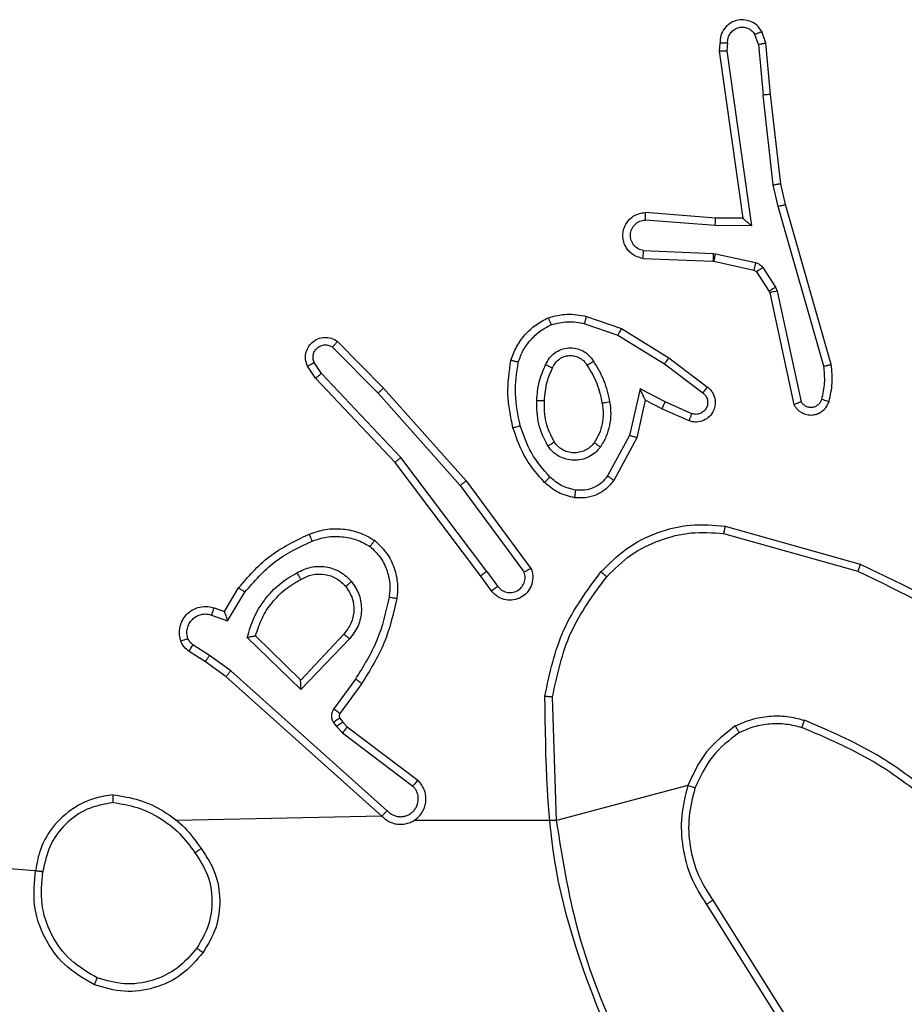
# Model space of a CAD drawing. Units: millimetres. Extents: x 65 to 578, y 210 to 672.
# Drawn here: x 221 to 223, y 506 to 508 of the extents above; entities that cross this region are included whole.
import ezdxf

# ---------------------------------------------------------------- set-up
doc = ezdxf.new("R2010")
doc.units = ezdxf.units.MM
doc.header["$LTSCALE"] = 30

msp = doc.modelspace()

# ---------------------------------------------------------------- linework, layer by layer
at = {"color": 7, "linetype": 'Continuous', "lineweight": 25}
for p, q in [((222.4583, 508.0501), (222.4492, 508.0762)), ((222.4779, 508.0539), (222.4675, 508.0839)), ((222.3573, 508.0539), (222.3553, 508.0328)), ((222.3774, 508.0541), (222.3755, 508.0337)), ((222.4583, 508.0501), (222.4706, 507.9171)), ((222.4904, 507.9186), (222.4779, 508.0539)), ((222.3553, 508.0328), (222.417, 507.5932)), ((222.3755, 508.0337), (222.4401, 507.5733)), ((222.4973, 507.6812), (222.4706, 507.9171)), ((222.517, 507.6841), (222.4904, 507.9186)), ((222.51, 507.6246), (222.4973, 507.6812)), ((222.5293, 507.6292), (222.517, 507.6841)), ((222.6305, 507.2046), (222.51, 507.6246)), ((222.65, 507.2087), (222.5293, 507.6292)), ((222.3456, 507.5939), (222.1616, 507.6083)), ((222.3448, 507.5743), (222.161, 507.5886)), ((222.4401, 507.5733), (222.3448, 507.5743)), ((222.417, 507.5932), (222.3456, 507.5939)), ((222.1565, 507.5082), (222.3397, 507.5009)), ((222.3397, 507.5009), (222.3452, 507.5002)), ((222.3452, 507.5002), (222.4509, 507.4766)), ((222.1547, 507.4879), (222.3389, 507.4805)), ((222.3389, 507.4805), (222.3408, 507.4803)), ((222.3408, 507.4803), (222.4465, 507.4567)), ((222.453, 507.4522), (222.4866, 507.401)), ((222.4698, 507.4635), (222.5034, 507.4123)), ((222.4866, 507.401), (222.4881, 507.3974)), ((222.4881, 507.3974), (222.5514, 507.1039)), ((222.5034, 507.4123), (222.5077, 507.402)), ((222.5077, 507.402), (222.5704, 507.1111)), ((222.0064, 507.3354), (222.0982, 507.3035)), ((222.0018, 507.3162), (222.0891, 507.286)), ((222.0891, 507.286), (222.2112, 507.2107)), ((222.0982, 507.3035), (222.2228, 507.2267)), ((221.352, 507.2696), (221.4729, 507.1468)), ((221.3387, 507.2547), (221.4582, 507.1333)), ((221.3095, 507.1854), (221.2902, 507.2143)), ((222.2112, 507.2107), (222.3122, 507.1342)), ((222.2228, 507.2267), (222.3245, 507.1497)), ((221.294, 507.1727), (221.273, 507.2041)), ((221.518, 506.9646), (221.3095, 507.1854)), ((221.5029, 506.9514), (221.294, 507.1727)), ((221.4582, 507.1333), (221.6744, 506.8904)), ((221.4729, 507.1468), (221.69, 506.9028)), ((222.1471, 507.1449), (222.1198, 507.0221)), ((222.2134, 507.1103), (222.1471, 507.1449)), ((222.161, 507.1148), (222.1391, 507.0164)), ((222.2048, 507.092), (222.161, 507.1148)), ((222.2834, 507.0794), (222.2134, 507.1103)), ((222.2761, 507.0605), (222.2048, 507.092)), ((222.1198, 507.0221), (222.0617, 506.916)), ((222.1391, 507.0164), (222.078, 506.9041)), ((221.7281, 506.6528), (221.5029, 506.9514)), ((221.7441, 506.6648), (221.518, 506.9646)), ((221.69, 506.9028), (221.8603, 506.6727)), ((221.6744, 506.8904), (221.8426, 506.663)), ((222.3708, 506.784), (222.726, 506.6842)), ((222.3666, 506.7646), (222.7197, 506.6653)), ((221.7441, 506.6648), (221.7726, 506.6259)), ((221.7566, 506.614), (221.7281, 506.6528)), ((221.0542, 506.5594), (221.0917, 506.6216)), ((221.0626, 506.5351), (221.108, 506.6106)), ((221.0272, 506.5691), (221.0542, 506.5594)), ((221.0202, 506.5503), (221.0626, 506.5351)), ((221.2552, 506.3541), (221.1144, 506.4914)), ((221.2548, 506.3791), (221.1363, 506.4958)), ((221.3683, 506.5001), (221.2548, 506.3791)), ((221.3836, 506.4875), (221.2552, 506.3541)), ((221.0152, 506.4437), (220.9717, 506.4716)), ((221.0042, 506.427), (220.9612, 506.4547)), ((221.0711, 506.4038), (221.0152, 506.4437)), ((221.0588, 506.3881), (221.0042, 506.427)), ((221.4824, 506.0359), (221.0711, 506.4038)), ((221.4684, 506.0217), (221.0588, 506.3881)), ((221.3989, 506.382), (221.3415, 506.3032)), ((221.4153, 506.3703), (221.3579, 506.2914)), ((221.9277, 506.0098), (221.9169, 506.3353)), ((221.3577, 506.2792), (221.3653, 506.2682)), ((221.3411, 506.2679), (221.3487, 506.2569)), ((221.3487, 506.2569), (221.3647, 506.2403)), ((221.3653, 506.2682), (221.3769, 506.2562)), ((221.3769, 506.2562), (221.5627, 506.1159)), ((221.3647, 506.2403), (221.5497, 506.1006)), ((222.2725, 506.1018), (221.9277, 506.0098)), ((221.4684, 506.0217), (220.9288, 506.0098)), ((220.5771, 505.8756), (219.0213, 506.0098)), ((221.9277, 506.0098), (221.5521, 506.0098)), ((222.3216, 505.7892), (222.5137, 505.4838)), ((222.3382, 505.8004), (222.5305, 505.4946))]:
    msp.add_line(p, q, dxfattribs=at)
for points, knots in [([(222.4675, 508.0839), (222.4636, 508.0897), (222.456, 508.1011), (222.4383, 508.1117), (222.4192, 508.116), (222.4017, 508.1142), (222.3861, 508.1078), (222.3718, 508.0969), (222.3622, 508.0821), (222.3576, 508.0669), (222.3574, 508.0584), (222.3573, 508.0539)], [0, 0, 0, 0, 0.131629, 0.258823, 0.381561, 0.499844, 0.587764, 0.700351, 0.837498, 0.915648, 1, 1, 1, 1]), ([(222.3774, 508.0541), (222.3775, 508.0584), (222.3777, 508.0671), (222.3834, 508.0791), (222.3924, 508.0887), (222.4042, 508.0946), (222.4173, 508.0963), (222.4301, 508.0936), (222.4416, 508.0868), (222.4466, 508.0797), (222.4492, 508.0762)], [0, 0, 0, 0, 0.12499, 0.249993, 0.375099, 0.499945, 0.625014, 0.749793, 0.874848, 1, 1, 1, 1]), ([(222.4675, 508.0839), (222.4672, 508.0838), (222.4667, 508.0837), (222.4636, 508.0824), (222.4601, 508.081), (222.4568, 508.0796), (222.4531, 508.078), (222.4505, 508.0768), (222.4492, 508.0762)], [0, 0, 0, 0, 0.222854, 0.46353, 0.590472, 0.722445, 0.858997, 1, 1, 1, 1]), ([(222.3573, 508.0539), (222.3574, 508.054), (222.3576, 508.054), (222.3589, 508.0541), (222.3609, 508.0541), (222.3644, 508.0542), (222.3699, 508.0541), (222.3749, 508.0541), (222.3774, 508.0541)], [0, 0, 0, 0, 0.1333369, 0.2647981, 0.3935891, 0.5198653, 0.7643365, 1, 1, 1, 1]), ([(222.4583, 508.0501), (222.4599, 508.0505), (222.463, 508.0512), (222.4672, 508.0521), (222.4708, 508.0528), (222.4743, 508.0535), (222.4773, 508.054), (222.4777, 508.0539), (222.4779, 508.0539)], [0, 0, 0, 0, 0.155867, 0.302999, 0.441132, 0.570169, 0.802353, 1, 1, 1, 1]), ([(222.3553, 508.0328), (222.3555, 508.0329), (222.3559, 508.033), (222.3589, 508.0332), (222.3626, 508.0334), (222.3663, 508.0335), (222.3707, 508.0336), (222.3738, 508.0337), (222.3755, 508.0337)], [0, 0, 0, 0, 0.19834, 0.430414, 0.55948, 0.69752, 0.84453, 1, 1, 1, 1]), ([(222.4904, 507.9186), (222.4901, 507.9187), (222.4895, 507.9188), (222.4849, 507.9184), (222.4784, 507.9179), (222.4732, 507.9173), (222.4706, 507.9171)], [0, 0, 0, 0, 0.25013, 0.500001, 0.749805, 1, 1, 1, 1]), ([(222.4973, 507.6812), (222.4989, 507.6815), (222.502, 507.682), (222.5062, 507.6827), (222.5098, 507.6832), (222.5134, 507.6837), (222.5163, 507.6841), (222.5168, 507.6841), (222.517, 507.6841)], [0, 0, 0, 0, 0.155255, 0.302085, 0.440029, 0.569285, 0.801594, 1, 1, 1, 1]), ([(222.51, 507.6246), (222.5118, 507.6251), (222.5151, 507.6259), (222.5196, 507.627), (222.5232, 507.6279), (222.5265, 507.6286), (222.5288, 507.6292), (222.5292, 507.6292), (222.5293, 507.6292)], [0, 0, 0, 0, 0.174067, 0.334285, 0.480282, 0.611986, 0.833869, 1, 1, 1, 1]), ([(222.1547, 507.4879), (222.149, 507.4891), (222.1363, 507.4919), (222.1221, 507.5018), (222.1122, 507.5134), (222.106, 507.5247), (222.1022, 507.5379), (222.1016, 507.5519), (222.1041, 507.5654), (222.1107, 507.581), (222.1236, 507.5959), (222.1424, 507.6063), (222.1555, 507.6076), (222.1616, 507.6083)], [0, 0, 0, 0, 0.0969892, 0.2134507, 0.27927, 0.3499832, 0.4255993, 0.5048867, 0.5804821, 0.6522041, 0.7834337, 0.8993792, 1, 1, 1, 1]), ([(222.161, 507.5886), (222.1611, 507.5911), (222.1612, 507.5961), (222.1614, 507.6026), (222.1615, 507.6063), (222.1615, 507.608), (222.1615, 507.6082), (222.1616, 507.6083)], [0, 0, 0, 0, 0.23831, 0.484024, 0.737289, 0.867683, 1, 1, 1, 1]), ([(222.1565, 507.5082), (222.1516, 507.5094), (222.1419, 507.512), (222.1303, 507.5221), (222.1231, 507.5354), (222.1211, 507.5505), (222.1247, 507.5653), (222.1334, 507.5777), (222.1461, 507.5865), (222.156, 507.5879), (222.161, 507.5886)], [0, 0, 0, 0, 0.124993, 0.250014, 0.374964, 0.499984, 0.624948, 0.749972, 0.874907, 1, 1, 1, 1]), ([(222.3448, 507.5743), (222.3449, 507.5769), (222.3452, 507.582), (222.3455, 507.5885), (222.3457, 507.593), (222.3456, 507.5936), (222.3456, 507.5939)], [0, 0, 0, 0, 0.25044, 0.500139, 0.750331, 1, 1, 1, 1]), ([(222.4401, 507.5733), (222.4371, 507.576), (222.4321, 507.5804), (222.426, 507.5857), (222.4219, 507.5892), (222.4192, 507.5915), (222.4175, 507.5929), (222.4172, 507.5931), (222.417, 507.5932)], [0, 0, 0, 0, 0.300615, 0.503194, 0.651045, 0.780911, 0.895643, 1, 1, 1, 1]), ([(222.1547, 507.4879), (222.1547, 507.488), (222.1547, 507.4882), (222.1549, 507.4895), (222.155, 507.4915), (222.1553, 507.495), (222.1558, 507.5006), (222.1562, 507.5057), (222.1565, 507.5082)], [0, 0, 0, 0, 0.132256, 0.262635, 0.390825, 0.516793, 0.762096, 1, 1, 1, 1]), ([(222.3397, 507.5009), (222.3396, 507.4979), (222.3394, 507.492), (222.3391, 507.4852), (222.339, 507.4813), (222.3389, 507.4808), (222.3389, 507.4805)], [0, 0, 0, 0, 0.279865, 0.559157, 0.779458, 1, 1, 1, 1]), ([(222.3452, 507.5002), (222.3445, 507.4973), (222.3432, 507.4915), (222.3418, 507.4849), (222.3409, 507.481), (222.3408, 507.4805), (222.3408, 507.4803)], [0, 0, 0, 0, 0.2797953, 0.5588728, 0.7794725, 1, 1, 1, 1]), ([(222.4509, 507.4766), (222.4502, 507.4737), (222.4489, 507.4679), (222.4475, 507.4613), (222.4466, 507.4575), (222.4465, 507.457), (222.4465, 507.4567)], [0, 0, 0, 0, 0.27984, 0.559136, 0.779456, 1, 1, 1, 1]), ([(222.4509, 507.4766), (222.4528, 507.4761), (222.4565, 507.475), (222.4617, 507.472), (222.4662, 507.4683), (222.4686, 507.4651), (222.4698, 507.4635)], [0, 0, 0, 0, 0.249933, 0.49999, 0.750042, 1, 1, 1, 1]), ([(222.4465, 507.4567), (222.4477, 507.4563), (222.4503, 507.4555), (222.4521, 507.4533), (222.453, 507.4522)], [0, 0, 0, 0, 0.484271, 1, 1, 1, 1]), ([(222.4698, 507.4635), (222.4673, 507.4619), (222.4623, 507.4587), (222.4568, 507.455), (222.4535, 507.4527), (222.4532, 507.4524), (222.453, 507.4522)], [0, 0, 0, 0, 0.279828, 0.559035, 0.77947, 1, 1, 1, 1]), ([(222.5034, 507.4123), (222.5009, 507.4106), (222.496, 507.4074), (222.4904, 507.4037), (222.4872, 507.4015), (222.4868, 507.4011), (222.4866, 507.401)], [0, 0, 0, 0, 0.279839, 0.559054, 0.779467, 1, 1, 1, 1]), ([(222.5077, 507.402), (222.5051, 507.4014), (222.5, 507.4003), (222.4935, 507.3988), (222.489, 507.3978), (222.4884, 507.3975), (222.4881, 507.3974)], [0, 0, 0, 0, 0.250185, 0.499999, 0.749892, 1, 1, 1, 1]), ([(221.9058, 507.3318), (221.9222, 507.3361), (221.9555, 507.3449), (221.9893, 507.3386), (222.0064, 507.3354)], [0, 0, 0, 0, 0.495069, 1, 1, 1, 1]), ([(222.0018, 507.3162), (222.0021, 507.3177), (222.0028, 507.3205), (222.0037, 507.3244), (222.0045, 507.3278), (222.0054, 507.3315), (222.0062, 507.3347), (222.0063, 507.3352), (222.0064, 507.3354)], [0, 0, 0, 0, 0.140997, 0.277626, 0.40948, 0.536511, 0.77704, 1, 1, 1, 1]), ([(221.8077, 507.2201), (221.8121, 507.2321), (221.8209, 507.2561), (221.8436, 507.2874), (221.8717, 507.314), (221.8944, 507.3258), (221.9058, 507.3318)], [0, 0, 0, 0, 0.250008, 0.499994, 0.749995, 1, 1, 1, 1]), ([(221.827, 507.2154), (221.8309, 507.2259), (221.8389, 507.2469), (221.8589, 507.2742), (221.8834, 507.2976), (221.9032, 507.3082), (221.9131, 507.3134)], [0, 0, 0, 0, 0.249945, 0.500007, 0.750074, 1, 1, 1, 1]), ([(221.9058, 507.3318), (221.9059, 507.3316), (221.906, 507.3312), (221.9071, 507.3286), (221.9084, 507.3253), (221.9098, 507.322), (221.9113, 507.3179), (221.9125, 507.315), (221.9131, 507.3134)], [0, 0, 0, 0, 0.1929418, 0.4234296, 0.5529362, 0.6922371, 0.8413371, 1, 1, 1, 1]), ([(221.9131, 507.3134), (221.9278, 507.3172), (221.9571, 507.3247), (221.9869, 507.3191), (222.0018, 507.3162)], [0, 0, 0, 0, 0.500002, 1, 1, 1, 1]), ([(222.0982, 507.3035), (222.098, 507.3033), (222.0977, 507.3027), (222.0956, 507.2987), (222.0926, 507.2929), (222.0902, 507.2883), (222.0891, 507.286)], [0, 0, 0, 0, 0.249906, 0.499721, 0.749541, 1, 1, 1, 1]), ([(221.273, 507.2041), (221.2708, 507.2099), (221.2667, 507.2208), (221.2678, 507.2382), (221.2736, 507.2541), (221.2845, 507.2676), (221.2996, 507.2772), (221.3173, 507.2812), (221.336, 507.2793), (221.3466, 507.2728), (221.352, 507.2696)], [0, 0, 0, 0, 0.130741, 0.245053, 0.364104, 0.485856, 0.610328, 0.737505, 0.867395, 1, 1, 1, 1]), ([(221.2902, 507.2143), (221.2891, 507.2177), (221.2868, 507.2245), (221.2876, 507.2353), (221.2917, 507.2453), (221.2987, 507.2534), (221.308, 507.2589), (221.3185, 507.261), (221.3294, 507.2599), (221.3356, 507.2564), (221.3387, 507.2547)], [0, 0, 0, 0, 0.1251145, 0.2501674, 0.3749588, 0.500055, 0.6249261, 0.7500082, 0.875001, 1, 1, 1, 1]), ([(221.352, 507.2696), (221.3518, 507.2694), (221.3514, 507.269), (221.3491, 507.2665), (221.3465, 507.2636), (221.3441, 507.261), (221.3415, 507.2579), (221.3396, 507.2558), (221.3387, 507.2547)], [0, 0, 0, 0, 0.226751, 0.468438, 0.595284, 0.726258, 0.86127, 1, 1, 1, 1]), ([(221.8988, 507.2084), (221.9018, 507.2143), (221.9076, 507.226), (221.9221, 507.2398), (221.9395, 507.2493), (221.959, 507.2534), (221.9788, 507.252), (221.9974, 507.2452), (222.0137, 507.2336), (222.0212, 507.2227), (222.0249, 507.2173)], [0, 0, 0, 0, 0.124943, 0.249933, 0.374948, 0.499957, 0.624994, 0.749856, 0.87491, 1, 1, 1, 1]), ([(221.9172, 507.2), (221.9194, 507.2046), (221.9238, 507.2136), (221.9347, 507.2237), (221.9472, 507.2302), (221.9604, 507.2328), (221.9736, 507.232), (221.9866, 507.2277), (221.9991, 507.2195), (222.0049, 507.2109), (222.0079, 507.2065)], [0, 0, 0, 0, 0.133337, 0.261559, 0.384647, 0.502595, 0.612243, 0.730148, 0.859403, 1, 1, 1, 1]), ([(221.273, 507.2041), (221.2731, 507.2042), (221.2732, 507.2044), (221.2744, 507.2051), (221.2761, 507.2062), (221.2791, 507.208), (221.2839, 507.2108), (221.2881, 507.2132), (221.2902, 507.2143)], [0, 0, 0, 0, 0.138181, 0.272253, 0.402924, 0.529828, 0.771945, 1, 1, 1, 1]), ([(221.8129, 507.0427), (221.8068, 507.0721), (221.7945, 507.1309), (221.8033, 507.1904), (221.8077, 507.2201)], [0, 0, 0, 0, 0.5, 1, 1, 1, 1]), ([(221.8077, 507.2201), (221.8079, 507.22), (221.8084, 507.22), (221.8117, 507.2192), (221.8154, 507.2183), (221.8188, 507.2175), (221.8228, 507.2165), (221.8256, 507.2158), (221.827, 507.2154)], [0, 0, 0, 0, 0.2217021, 0.4618234, 0.5889393, 0.7213394, 0.8583565, 1, 1, 1, 1]), ([(221.8321, 507.0482), (221.8263, 507.0759), (221.8148, 507.1313), (221.8229, 507.1874), (221.827, 507.2154)], [0, 0, 0, 0, 0.499993, 1, 1, 1, 1]), ([(221.8756, 507.1148), (221.8769, 507.1311), (221.8795, 507.1635), (221.8924, 507.1934), (221.8988, 507.2084)], [0, 0, 0, 0, 0.499993, 1, 1, 1, 1]), ([(221.8988, 507.2084), (221.9007, 507.2075), (221.9044, 507.2059), (221.909, 507.2039), (221.9125, 507.2023), (221.9153, 507.201), (221.917, 507.2002), (221.9171, 507.2001), (221.9172, 507.2)], [0, 0, 0, 0, 0.198314, 0.375834, 0.532155, 0.667601, 0.875475, 1, 1, 1, 1]), ([(222.0079, 507.2065), (222.008, 507.2065), (222.0081, 507.2067), (222.0097, 507.2078), (222.0122, 507.2094), (222.0155, 507.2114), (222.0198, 507.2141), (222.0231, 507.2162), (222.0249, 507.2173)], [0, 0, 0, 0, 0.1248329, 0.3328529, 0.4684693, 0.6245665, 0.8019271, 1, 1, 1, 1]), ([(222.0079, 507.2065), (222.0173, 507.191), (222.0362, 507.1599), (222.0437, 507.1244), (222.0475, 507.1066)], [0, 0, 0, 0, 0.500003, 1, 1, 1, 1]), ([(222.0249, 507.2173), (222.0349, 507.2007), (222.0549, 507.1673), (222.0631, 507.1293), (222.0672, 507.1103)], [0, 0, 0, 0, 0.500008, 1, 1, 1, 1]), ([(222.2228, 507.2267), (222.2226, 507.2265), (222.2222, 507.226), (222.2195, 507.2224), (222.2157, 507.2171), (222.2127, 507.2128), (222.2112, 507.2107)], [0, 0, 0, 0, 0.250335, 0.500088, 0.749861, 1, 1, 1, 1]), ([(222.6305, 507.2046), (222.632, 507.205), (222.635, 507.2056), (222.6392, 507.2065), (222.6427, 507.2073), (222.6463, 507.208), (222.6493, 507.2086), (222.6497, 507.2086), (222.65, 507.2087)], [0, 0, 0, 0, 0.152118, 0.296594, 0.433344, 0.562013, 0.796028, 1, 1, 1, 1]), ([(222.6441, 507.1118), (222.6477, 507.1278), (222.6549, 507.1598), (222.6516, 507.1924), (222.65, 507.2087)], [0, 0, 0, 0, 0.4999773, 1, 1, 1, 1]), ([(221.294, 507.1727), (221.2941, 507.1728), (221.2944, 507.1732), (221.2967, 507.1751), (221.2995, 507.1775), (221.3023, 507.1798), (221.3057, 507.1825), (221.3082, 507.1844), (221.3095, 507.1854)], [0, 0, 0, 0, 0.198277, 0.430742, 0.559976, 0.697858, 0.844643, 1, 1, 1, 1]), ([(221.8956, 507.1136), (221.8971, 507.1304), (221.8996, 507.1604), (221.9118, 507.1879), (221.9172, 507.2)], [0, 0, 0, 0, 0.5587754, 1, 1, 1, 1]), ([(222.625, 507.1176), (222.6282, 507.132), (222.6346, 507.1607), (222.6319, 507.19), (222.6305, 507.2046)], [0, 0, 0, 0, 0.500007, 1, 1, 1, 1]), ([(221.4729, 507.1468), (221.4727, 507.1466), (221.4723, 507.1463), (221.4699, 507.1442), (221.4671, 507.1416), (221.4644, 507.1392), (221.4614, 507.1364), (221.4593, 507.1344), (221.4582, 507.1333)], [0, 0, 0, 0, 0.217437, 0.456335, 0.58385, 0.717244, 0.855935, 1, 1, 1, 1]), ([(222.161, 507.1148), (222.1609, 507.115), (222.1608, 507.1153), (222.1597, 507.1177), (222.158, 507.1213), (222.1555, 507.1266), (222.1519, 507.1346), (222.1489, 507.141), (222.1471, 507.1449)], [0, 0, 0, 0, 0.101563, 0.214506, 0.34497, 0.496091, 0.69839, 1, 1, 1, 1]), ([(222.3245, 507.1497), (222.3251, 507.1493), (222.3304, 507.1451), (222.3372, 507.137), (222.3427, 507.1247), (222.3452, 507.1128), (222.3446, 507.0986), (222.3389, 507.0827), (222.3271, 507.0684), (222.3105, 507.0593), (222.2927, 507.0563), (222.2815, 507.0591), (222.2761, 507.0605)], [0, 0, 0, 0, 0.0149727, 0.1411708, 0.2106861, 0.2937916, 0.3904351, 0.500624, 0.6354748, 0.7636678, 0.8851751, 1, 1, 1, 1]), ([(222.3122, 507.1342), (222.3149, 507.1317), (222.3204, 507.1267), (222.3247, 507.1161), (222.3252, 507.1049), (222.3218, 507.0942), (222.315, 507.0853), (222.3054, 507.0794), (222.2943, 507.0769), (222.2871, 507.0786), (222.2834, 507.0794)], [0, 0, 0, 0, 0.125147, 0.250277, 0.374968, 0.500067, 0.624877, 0.749996, 0.874994, 1, 1, 1, 1]), ([(222.3245, 507.1497), (222.3244, 507.1496), (222.3243, 507.1495), (222.3234, 507.1484), (222.3221, 507.1468), (222.3199, 507.1441), (222.3166, 507.1399), (222.3136, 507.1361), (222.3122, 507.1342)], [0, 0, 0, 0, 0.139709, 0.275645, 0.406752, 0.533903, 0.774928, 1, 1, 1, 1]), ([(221.9047, 506.9946), (221.8952, 507.0135), (221.8762, 507.0513), (221.8758, 507.0937), (221.8756, 507.1148)], [0, 0, 0, 0, 0.499998, 1, 1, 1, 1]), ([(221.8756, 507.1148), (221.8773, 507.1147), (221.8807, 507.1146), (221.8853, 507.1143), (221.889, 507.1141), (221.8925, 507.1139), (221.8951, 507.1137), (221.8955, 507.1136), (221.8956, 507.1136)], [0, 0, 0, 0, 0.169161, 0.32584, 0.469796, 0.600918, 0.825451, 1, 1, 1, 1]), ([(221.9217, 507.0052), (221.9131, 507.0222), (221.8959, 507.0563), (221.8957, 507.0945), (221.8956, 507.1136)], [0, 0, 0, 0, 0.499987, 1, 1, 1, 1]), ([(222.0475, 507.1066), (222.0488, 507.0977), (222.0513, 507.0797), (222.0481, 507.0526), (222.0404, 507.0264), (222.0311, 507.0109), (222.0264, 507.0031)], [0, 0, 0, 0, 0.250021, 0.500011, 0.750008, 1, 1, 1, 1]), ([(222.0672, 507.1103), (222.0686, 507.1001), (222.0713, 507.0795), (222.0675, 507.0485), (222.0587, 507.0185), (222.0481, 507.0008), (222.0428, 506.9919)], [0, 0, 0, 0, 0.249945, 0.500005, 0.750037, 1, 1, 1, 1]), ([(222.0672, 507.1103), (222.0646, 507.1099), (222.0595, 507.1089), (222.053, 507.1077), (222.0485, 507.1068), (222.0478, 507.1067), (222.0475, 507.1066)], [0, 0, 0, 0, 0.2501458, 0.5000427, 0.7497411, 1, 1, 1, 1]), ([(222.2048, 507.092), (222.2049, 507.0923), (222.205, 507.0929), (222.207, 507.0971), (222.2099, 507.1032), (222.2123, 507.1079), (222.2134, 507.1103)], [0, 0, 0, 0, 0.250258, 0.500163, 0.749811, 1, 1, 1, 1]), ([(222.5514, 507.1039), (222.5541, 507.0995), (222.5594, 507.0908), (222.5717, 507.0817), (222.5857, 507.0764), (222.5994, 507.0756), (222.6125, 507.0782), (222.6249, 507.0843), (222.6372, 507.0953), (222.6417, 507.1061), (222.6441, 507.1118)], [0, 0, 0, 0, 0.128806, 0.25488, 0.378221, 0.500361, 0.595344, 0.71033, 0.84524, 1, 1, 1, 1]), ([(222.5514, 507.1039), (222.5516, 507.104), (222.5521, 507.1043), (222.5555, 507.1055), (222.5592, 507.1069), (222.5626, 507.1081), (222.5664, 507.1096), (222.5691, 507.1106), (222.5704, 507.1111)], [0, 0, 0, 0, 0.228693, 0.470746, 0.597289, 0.727819, 0.862089, 1, 1, 1, 1]), ([(222.5704, 507.1111), (222.5721, 507.1087), (222.5755, 507.104), (222.5828, 507.0991), (222.5911, 507.0963), (222.5999, 507.0961), (222.6084, 507.0984), (222.6158, 507.103), (222.6218, 507.1095), (222.6239, 507.1149), (222.625, 507.1176)], [0, 0, 0, 0, 0.125118, 0.250144, 0.375111, 0.500161, 0.624984, 0.75004, 0.874973, 1, 1, 1, 1]), ([(222.625, 507.1176), (222.6275, 507.1169), (222.6325, 507.1154), (222.6389, 507.1135), (222.6432, 507.1121), (222.6438, 507.1119), (222.6441, 507.1118)], [0, 0, 0, 0, 0.250147, 0.499974, 0.749998, 1, 1, 1, 1]), ([(222.2761, 507.0605), (222.2761, 507.0608), (222.2763, 507.0613), (222.2776, 507.0646), (222.279, 507.0682), (222.2804, 507.0716), (222.2819, 507.0753), (222.2829, 507.078), (222.2834, 507.0794)], [0, 0, 0, 0, 0.227837, 0.469804, 0.596673, 0.727327, 0.861924, 1, 1, 1, 1]), ([(221.8129, 507.0427), (221.8132, 507.0429), (221.8137, 507.0431), (221.8181, 507.0444), (221.8245, 507.0461), (221.8296, 507.0475), (221.8321, 507.0482)], [0, 0, 0, 0, 0.250127, 0.499938, 0.749811, 1, 1, 1, 1]), ([(221.8959, 506.8989), (221.8787, 506.9185), (221.8415, 506.9608), (221.8229, 507.0141), (221.8129, 507.0427)], [0, 0, 0, 0, 0.462914, 1, 1, 1, 1]), ([(221.9101, 506.9131), (221.8927, 506.9331), (221.858, 506.9731), (221.8407, 507.0232), (221.8321, 507.0482)], [0, 0, 0, 0, 0.499992, 1, 1, 1, 1]), ([(221.9047, 506.9946), (221.907, 506.996), (221.9114, 506.9988), (221.917, 507.0023), (221.9209, 507.0047), (221.9214, 507.005), (221.9217, 507.0052)], [0, 0, 0, 0, 0.250191, 0.500035, 0.74963, 1, 1, 1, 1]), ([(222.0264, 507.0031), (222.0234, 506.9995), (222.0173, 506.9921), (222.0051, 506.9838), (221.9912, 506.9783), (221.976, 506.9762), (221.9604, 506.9777), (221.9455, 506.9832), (221.9318, 506.9922), (221.9251, 507.0008), (221.9217, 507.0052)], [0, 0, 0, 0, 0.1159348, 0.2344529, 0.3555612, 0.4792589, 0.6055513, 0.7344416, 0.8659116, 1, 1, 1, 1]), ([(222.0428, 506.9919), (222.0406, 506.9934), (222.0364, 506.9964), (222.031, 507.0001), (222.0273, 507.0027), (222.0267, 507.003), (222.0264, 507.0031)], [0, 0, 0, 0, 0.250134, 0.499954, 0.749785, 1, 1, 1, 1]), ([(222.1391, 507.0164), (222.1388, 507.0165), (222.1384, 507.0167), (222.1354, 507.0175), (222.1318, 507.0186), (222.1283, 507.0196), (222.1242, 507.0208), (222.1213, 507.0217), (222.1198, 507.0221)], [0, 0, 0, 0, 0.207661, 0.443048, 0.571438, 0.707264, 0.850173, 1, 1, 1, 1]), ([(222.0428, 506.9919), (222.0384, 506.9867), (222.0297, 506.9763), (222.0124, 506.9653), (221.9933, 506.9583), (221.973, 506.9562), (221.9528, 506.9591), (221.9339, 506.9667), (221.9171, 506.9785), (221.9089, 506.9893), (221.9047, 506.9946)], [0, 0, 0, 0, 0.124963, 0.25002, 0.374988, 0.499864, 0.625006, 0.750063, 0.875017, 1, 1, 1, 1]), ([(221.5029, 506.9514), (221.503, 506.9516), (221.5033, 506.9519), (221.5055, 506.9539), (221.5083, 506.9563), (221.5111, 506.9587), (221.5144, 506.9615), (221.5168, 506.9635), (221.518, 506.9646)], [0, 0, 0, 0, 0.198592, 0.43092, 0.560105, 0.698103, 0.844842, 1, 1, 1, 1]), ([(221.69, 506.9028), (221.6898, 506.9027), (221.6895, 506.9025), (221.6872, 506.9007), (221.6843, 506.8984), (221.6814, 506.8961), (221.6781, 506.8934), (221.6756, 506.8914), (221.6744, 506.8904)], [0, 0, 0, 0, 0.198842, 0.430952, 0.560101, 0.698102, 0.844862, 1, 1, 1, 1]), ([(221.8959, 506.8989), (221.8961, 506.8991), (221.8966, 506.8996), (221.8998, 506.9028), (221.9045, 506.9075), (221.9083, 506.9112), (221.9101, 506.9131)], [0, 0, 0, 0, 0.250032, 0.500063, 0.749804, 1, 1, 1, 1]), ([(221.9755, 506.8587), (221.9606, 506.8621), (221.9307, 506.8688), (221.9075, 506.8888), (221.8959, 506.8989)], [0, 0, 0, 0, 0.5000079, 1, 1, 1, 1]), ([(221.9782, 506.8787), (221.9654, 506.8816), (221.9399, 506.8874), (221.92, 506.9045), (221.9101, 506.9131)], [0, 0, 0, 0, 0.499998, 1, 1, 1, 1]), ([(222.078, 506.9041), (222.0716, 506.8962), (222.059, 506.8806), (222.033, 506.8654), (222.0046, 506.857), (221.9852, 506.8581), (221.9755, 506.8587)], [0, 0, 0, 0, 0.255804, 0.507731, 0.755795, 1, 1, 1, 1]), ([(222.0617, 506.916), (222.0567, 506.9097), (222.0467, 506.8971), (222.0258, 506.8844), (222.0024, 506.8773), (221.9863, 506.8783), (221.9782, 506.8787)], [0, 0, 0, 0, 0.250056, 0.500008, 0.749967, 1, 1, 1, 1]), ([(222.078, 506.9041), (222.0777, 506.9043), (222.0773, 506.9046), (222.0744, 506.9068), (222.0712, 506.9092), (222.0683, 506.9113), (222.0651, 506.9136), (222.0629, 506.9152), (222.0617, 506.916)], [0, 0, 0, 0, 0.236097, 0.480897, 0.607007, 0.735704, 0.866814, 1, 1, 1, 1]), ([(221.9755, 506.8587), (221.9756, 506.8591), (221.9756, 506.8597), (221.9763, 506.8643), (221.9771, 506.8709), (221.9779, 506.8761), (221.9782, 506.8787)], [0, 0, 0, 0, 0.2501687, 0.5002112, 0.7498775, 1, 1, 1, 1]), ([(221.2773, 506.7629), (221.2915, 506.7678), (221.3201, 506.7775), (221.3656, 506.778), (221.4102, 506.7688), (221.4363, 506.7539), (221.4494, 506.7464)], [0, 0, 0, 0, 0.250002, 0.500001, 0.750003, 1, 1, 1, 1]), ([(222.0444, 506.6639), (222.0659, 506.6853), (222.1088, 506.7282), (222.1909, 506.7692), (222.28, 506.7913), (222.3406, 506.7864), (222.3708, 506.784)], [0, 0, 0, 0, 0.250006, 0.5, 0.750001, 1, 1, 1, 1]), ([(222.0595, 506.6509), (222.0798, 506.671), (222.1203, 506.7111), (222.1977, 506.7491), (222.2812, 506.7706), (222.3382, 506.7666), (222.3666, 506.7646)], [0, 0, 0, 0, 0.2498671, 0.4999921, 0.7501264, 1, 1, 1, 1]), ([(222.3708, 506.784), (222.3708, 506.7838), (222.3707, 506.7834), (222.3701, 506.7805), (222.3693, 506.7769), (222.3685, 506.7733), (222.3676, 506.7692), (222.367, 506.7661), (222.3666, 506.7646)], [0, 0, 0, 0, 0.201828, 0.43518, 0.564121, 0.701237, 0.846713, 1, 1, 1, 1]), ([(221.0917, 506.6216), (221.1168, 506.6508), (221.1686, 506.7111), (221.2404, 506.7453), (221.2773, 506.7629)], [0, 0, 0, 0, 0.48538, 1, 1, 1, 1]), ([(221.108, 506.6106), (221.1328, 506.639), (221.1824, 506.696), (221.2505, 506.7284), (221.2846, 506.7446)], [0, 0, 0, 0, 0.499998, 1, 1, 1, 1]), ([(221.2773, 506.7629), (221.2774, 506.7626), (221.2775, 506.7621), (221.2792, 506.7578), (221.2816, 506.7518), (221.2836, 506.747), (221.2846, 506.7446)], [0, 0, 0, 0, 0.25012, 0.500063, 0.749832, 1, 1, 1, 1]), ([(221.2846, 506.7446), (221.2972, 506.7488), (221.3225, 506.7573), (221.3629, 506.7576), (221.4024, 506.7499), (221.4257, 506.7369), (221.4374, 506.7304)], [0, 0, 0, 0, 0.249872, 0.49999, 0.750119, 1, 1, 1, 1]), ([(221.4494, 506.7464), (221.4492, 506.7462), (221.4489, 506.7458), (221.4468, 506.7431), (221.4445, 506.74), (221.4423, 506.7371), (221.4399, 506.7339), (221.4382, 506.7316), (221.4374, 506.7304)], [0, 0, 0, 0, 0.227199, 0.468982, 0.595782, 0.726653, 0.861476, 1, 1, 1, 1]), ([(221.4494, 506.7464), (221.4616, 506.7347), (221.4847, 506.7123), (221.5036, 506.6702), (221.5112, 506.6302), (221.5086, 506.6051), (221.5073, 506.5934)], [0, 0, 0, 0, 0.2941756, 0.5589344, 0.794222, 1, 1, 1, 1]), ([(221.4374, 506.7304), (221.4464, 506.7218), (221.4645, 506.7046), (221.4819, 506.6709), (221.4909, 506.6342), (221.4886, 506.6093), (221.4874, 506.5969)], [0, 0, 0, 0, 0.250026, 0.49998, 0.749959, 1, 1, 1, 1]), ([(221.245, 506.6616), (221.257, 506.6673), (221.2809, 506.6787), (221.3214, 506.6789), (221.3598, 506.6663), (221.379, 506.648), (221.3887, 506.6388)], [0, 0, 0, 0, 0.249947, 0.499897, 0.749685, 1, 1, 1, 1]), ([(221.7441, 506.6648), (221.742, 506.6633), (221.7378, 506.6602), (221.7325, 506.6562), (221.7288, 506.6534), (221.7283, 506.653), (221.7281, 506.6528)], [0, 0, 0, 0, 0.250269, 0.500101, 0.749728, 1, 1, 1, 1]), ([(221.8603, 506.6727), (221.8617, 506.6687), (221.8645, 506.6608), (221.8657, 506.6449), (221.862, 506.6263), (221.8505, 506.6085), (221.8344, 506.5956), (221.8152, 506.5889), (221.7942, 506.5891), (221.7775, 506.5952), (221.7648, 506.6041), (221.7594, 506.6106), (221.7566, 506.614)], [0, 0, 0, 0, 0.072767, 0.142666, 0.273143, 0.392266, 0.499921, 0.623605, 0.735206, 0.854966, 0.92439, 1, 1, 1, 1]), ([(221.7726, 506.6259), (221.7759, 506.6223), (221.7823, 506.6152), (221.7958, 506.6096), (221.8103, 506.6089), (221.8242, 506.6133), (221.8356, 506.6223), (221.8431, 506.6347), (221.8461, 506.649), (221.8438, 506.6584), (221.8426, 506.663)], [0, 0, 0, 0, 0.1250822, 0.2500477, 0.3750627, 0.5000102, 0.6250449, 0.7499876, 0.8749887, 1, 1, 1, 1]), ([(221.8603, 506.6727), (221.8602, 506.6726), (221.8601, 506.6726), (221.8589, 506.6719), (221.8572, 506.671), (221.8542, 506.6693), (221.8493, 506.6666), (221.8448, 506.6642), (221.8426, 506.663)], [0, 0, 0, 0, 0.13214, 0.261966, 0.390135, 0.516213, 0.761676, 1, 1, 1, 1]), ([(221.897, 506.3371), (221.9097, 506.3969), (221.935, 506.5166), (222.0079, 506.6148), (222.0444, 506.6639)], [0, 0, 0, 0, 0.500012, 1, 1, 1, 1]), ([(222.0444, 506.6639), (222.0447, 506.6636), (222.0453, 506.6631), (222.0493, 506.6597), (222.0543, 506.6554), (222.0577, 506.6524), (222.0595, 506.6509)], [0, 0, 0, 0, 0.279811, 0.558963, 0.779455, 1, 1, 1, 1]), ([(222.726, 506.6842), (222.7259, 506.684), (222.7258, 506.6836), (222.7249, 506.6808), (222.7237, 506.6773), (222.7226, 506.6739), (222.7212, 506.6698), (222.7202, 506.6669), (222.7197, 506.6653)], [0, 0, 0, 0, 0.200794, 0.43395, 0.562813, 0.7004, 0.846213, 1, 1, 1, 1]), ([(222.7197, 506.6653), (222.8366, 506.6093), (223.0703, 506.4973), (223.2423, 506.3034), (223.3283, 506.2064)], [0, 0, 0, 0, 0.499993, 1, 1, 1, 1]), ([(222.726, 506.6842), (222.8428, 506.6286), (223.0795, 506.516), (223.2538, 506.3201), (223.3421, 506.2209)], [0, 0, 0, 0, 0.4932695, 1, 1, 1, 1]), ([(221.1144, 506.4914), (221.1195, 506.5091), (221.1298, 506.5447), (221.1596, 506.5919), (221.1974, 506.633), (221.2291, 506.6521), (221.245, 506.6616)], [0, 0, 0, 0, 0.249906, 0.499988, 0.750078, 1, 1, 1, 1]), ([(221.1363, 506.4958), (221.1413, 506.5113), (221.1514, 506.5425), (221.1785, 506.5836), (221.2128, 506.6191), (221.2409, 506.6358), (221.255, 506.6441)], [0, 0, 0, 0, 0.249998, 0.500002, 0.750011, 1, 1, 1, 1]), ([(221.245, 506.6616), (221.2459, 506.66), (221.2477, 506.6568), (221.2501, 506.6526), (221.252, 506.6494), (221.2537, 506.6465), (221.2548, 506.6444), (221.255, 506.6442), (221.255, 506.6441)], [0, 0, 0, 0, 0.180249, 0.344576, 0.493212, 0.625962, 0.844513, 1, 1, 1, 1]), ([(221.255, 506.6441), (221.2647, 506.6488), (221.2847, 506.6586), (221.3181, 506.6587), (221.3499, 506.6483), (221.3655, 506.6334), (221.3734, 506.6259)], [0, 0, 0, 0, 0.246841, 0.507833, 0.749908, 1, 1, 1, 1]), ([(221.3734, 506.6259), (221.3737, 506.6261), (221.3741, 506.6265), (221.3776, 506.6295), (221.3827, 506.6338), (221.3867, 506.6371), (221.3887, 506.6388)], [0, 0, 0, 0, 0.2502706, 0.5001409, 0.7499022, 1, 1, 1, 1]), ([(221.3887, 506.6388), (221.3962, 506.6272), (221.4113, 506.604), (221.4166, 506.5621), (221.4083, 506.5208), (221.3919, 506.4986), (221.3836, 506.4875)], [0, 0, 0, 0, 0.250327, 0.500104, 0.750063, 1, 1, 1, 1]), ([(221.9169, 506.3353), (221.9293, 506.393), (221.954, 506.5085), (222.0243, 506.6034), (222.0595, 506.6509)], [0, 0, 0, 0, 0.499993, 1, 1, 1, 1]), ([(221.0917, 506.6216), (221.0918, 506.6215), (221.0922, 506.6213), (221.0948, 506.6195), (221.0978, 506.6175), (221.1008, 506.6155), (221.1042, 506.6132), (221.1067, 506.6115), (221.108, 506.6106)], [0, 0, 0, 0, 0.206825, 0.44172, 0.570255, 0.706076, 0.849475, 1, 1, 1, 1]), ([(221.3734, 506.6259), (221.38, 506.6156), (221.3925, 506.5961), (221.3963, 506.5611), (221.3894, 506.5274), (221.3753, 506.5091), (221.3683, 506.5001)], [0, 0, 0, 0, 0.265185, 0.49993, 0.752728, 1, 1, 1, 1]), ([(221.7566, 506.614), (221.7568, 506.6142), (221.7573, 506.6146), (221.761, 506.6173), (221.7663, 506.6212), (221.7705, 506.6243), (221.7726, 506.6259)], [0, 0, 0, 0, 0.250298, 0.499961, 0.749912, 1, 1, 1, 1]), ([(221.4874, 506.5969), (221.4787, 506.5586), (221.4612, 506.482), (221.4197, 506.4154), (221.3989, 506.382)], [0, 0, 0, 0, 0.500002, 1, 1, 1, 1]), ([(221.5073, 506.5934), (221.4983, 506.5536), (221.4802, 506.4741), (221.4369, 506.4049), (221.4153, 506.3703)], [0, 0, 0, 0, 0.500206, 1, 1, 1, 1]), ([(221.5073, 506.5934), (221.507, 506.5935), (221.5064, 506.5936), (221.5018, 506.5944), (221.4952, 506.5955), (221.49, 506.5964), (221.4874, 506.5969)], [0, 0, 0, 0, 0.250203, 0.499977, 0.749852, 1, 1, 1, 1]), ([(220.9398, 506.4818), (220.9384, 506.4871), (220.9355, 506.4978), (220.9362, 506.5151), (220.9412, 506.5325), (220.9512, 506.5486), (220.9658, 506.562), (220.9844, 506.5708), (221.0059, 506.5743), (221.02, 506.5708), (221.0272, 506.5691)], [0, 0, 0, 0, 0.105917, 0.217298, 0.334131, 0.456417, 0.584158, 0.717332, 0.855951, 1, 1, 1, 1]), ([(221.0272, 506.5691), (221.027, 506.5688), (221.0268, 506.5682), (221.0252, 506.564), (221.0229, 506.5577), (221.0211, 506.5528), (221.0202, 506.5503)], [0, 0, 0, 0, 0.2501111, 0.4998622, 0.7497938, 1, 1, 1, 1]), ([(221.0542, 506.5594), (221.0542, 506.5592), (221.0543, 506.559), (221.0548, 506.5573), (221.0557, 506.5547), (221.0571, 506.5507), (221.0593, 506.5441), (221.0614, 506.5384), (221.0626, 506.5351)], [0, 0, 0, 0, 0.111188, 0.229704, 0.358031, 0.497654, 0.702753, 1, 1, 1, 1]), ([(220.9584, 506.4885), (220.9573, 506.4929), (220.9551, 506.5017), (220.9564, 506.5154), (220.9613, 506.5282), (220.9696, 506.5392), (220.9805, 506.5474), (220.9933, 506.5524), (221.0053, 506.5534), (221.0143, 506.5522), (221.0186, 506.5508), (221.0202, 506.5503)], [0, 0, 0, 0, 0.124881, 0.249707, 0.374666, 0.499752, 0.625304, 0.749731, 0.874718, 0.953611, 1, 1, 1, 1]), ([(220.9398, 506.4818), (220.9401, 506.482), (220.9407, 506.4822), (220.9449, 506.4837), (220.9511, 506.4859), (220.956, 506.4876), (220.9584, 506.4885)], [0, 0, 0, 0, 0.250144, 0.499959, 0.749776, 1, 1, 1, 1]), ([(220.9612, 506.4547), (220.9565, 506.4583), (220.9471, 506.4656), (220.9422, 506.4764), (220.9398, 506.4818)], [0, 0, 0, 0, 0.499992, 1, 1, 1, 1]), ([(220.9717, 506.4716), (220.9688, 506.4739), (220.9629, 506.4784), (220.9599, 506.4851), (220.9584, 506.4885)], [0, 0, 0, 0, 0.50004, 1, 1, 1, 1]), ([(221.1144, 506.4914), (221.1163, 506.4918), (221.1198, 506.4925), (221.1249, 506.4935), (221.1292, 506.4945), (221.1325, 506.4951), (221.1347, 506.4955), (221.136, 506.4957), (221.1362, 506.4958), (221.1363, 506.4958)], [0, 0, 0, 0, 0.177381, 0.320088, 0.501039, 0.636569, 0.764495, 0.885083, 1, 1, 1, 1]), ([(221.3836, 506.4875), (221.3823, 506.4885), (221.3797, 506.4906), (221.3762, 506.4935), (221.3734, 506.4958), (221.3707, 506.498), (221.3687, 506.4997), (221.3684, 506.5), (221.3683, 506.5001)], [0, 0, 0, 0, 0.165509, 0.319635, 0.462072, 0.592696, 0.819217, 1, 1, 1, 1]), ([(220.9612, 506.4547), (220.9613, 506.455), (220.9617, 506.4557), (220.9645, 506.4602), (220.968, 506.4658), (220.9704, 506.4697), (220.9717, 506.4716)], [0, 0, 0, 0, 0.279673, 0.559098, 0.779525, 1, 1, 1, 1]), ([(221.0042, 506.427), (221.0043, 506.4272), (221.0046, 506.4277), (221.0063, 506.4304), (221.0084, 506.4336), (221.0104, 506.4366), (221.0127, 506.44), (221.0143, 506.4424), (221.0152, 506.4437)], [0, 0, 0, 0, 0.216411, 0.454753, 0.582536, 0.716177, 0.85531, 1, 1, 1, 1]), ([(221.0588, 506.3881), (221.0589, 506.3883), (221.0592, 506.3886), (221.061, 506.391), (221.0632, 506.3938), (221.0654, 506.3967), (221.0681, 506.4001), (221.0701, 506.4026), (221.0711, 506.4038)], [0, 0, 0, 0, 0.198445, 0.430771, 0.559984, 0.697926, 0.844816, 1, 1, 1, 1]), ([(221.2552, 506.3541), (221.2551, 506.3578), (221.255, 506.3637), (221.2548, 506.3704), (221.2548, 506.3745), (221.2547, 506.3771), (221.2547, 506.3788), (221.2547, 506.379), (221.2548, 506.3791)], [0, 0, 0, 0, 0.308424, 0.501675, 0.641279, 0.769754, 0.888795, 1, 1, 1, 1]), ([(221.4153, 506.3703), (221.415, 506.3705), (221.4145, 506.3708), (221.4107, 506.3735), (221.4053, 506.3774), (221.401, 506.3805), (221.3989, 506.382)], [0, 0, 0, 0, 0.2500901, 0.500093, 0.7497385, 1, 1, 1, 1]), ([(221.897, 506.3371), (221.8972, 506.3371), (221.8977, 506.3371), (221.9007, 506.3368), (221.9044, 506.3365), (221.908, 506.3361), (221.9122, 506.3357), (221.9153, 506.3354), (221.9169, 506.3353)], [0, 0, 0, 0, 0.204833, 0.439507, 0.568147, 0.704424, 0.848546, 1, 1, 1, 1]), ([(222.0889, 505.3852), (222.027, 505.5378), (221.9031, 505.843), (221.899, 506.1724), (221.897, 506.3371)], [0, 0, 0, 0, 0.500002, 1, 1, 1, 1]), ([(221.3415, 506.3032), (221.3399, 506.3005), (221.3367, 506.2951), (221.3353, 506.2856), (221.3365, 506.2761), (221.3396, 506.2706), (221.3411, 506.2679)], [0, 0, 0, 0, 0.2499199, 0.4999899, 0.7498864, 1, 1, 1, 1]), ([(221.3579, 506.2914), (221.3576, 506.2916), (221.3569, 506.292), (221.3526, 506.2952), (221.3472, 506.2991), (221.3434, 506.3018), (221.3415, 506.3032)], [0, 0, 0, 0, 0.27995, 0.559037, 0.779477, 1, 1, 1, 1]), ([(221.3577, 506.2792), (221.3574, 506.279), (221.3567, 506.2786), (221.3523, 506.2756), (221.3468, 506.2718), (221.343, 506.2692), (221.3411, 506.2679)], [0, 0, 0, 0, 0.27971, 0.558975, 0.779506, 1, 1, 1, 1]), ([(221.3579, 506.2914), (221.3574, 506.2905), (221.3563, 506.2887), (221.3557, 506.2855), (221.3561, 506.2822), (221.3572, 506.2802), (221.3577, 506.2792)], [0, 0, 0, 0, 0.237587, 0.483197, 0.73771, 1, 1, 1, 1]), ([(222.3975, 506.2586), (222.4118, 506.265), (222.4404, 506.2778), (222.4869, 506.2855), (222.534, 506.2855), (222.5643, 506.2775), (222.5794, 506.2736)], [0, 0, 0, 0, 0.249951, 0.500002, 0.750052, 1, 1, 1, 1]), ([(221.3653, 506.2682), (221.365, 506.268), (221.3643, 506.2676), (221.3599, 506.2646), (221.3544, 506.2608), (221.3506, 506.2582), (221.3487, 506.2569)], [0, 0, 0, 0, 0.279684, 0.5589158, 0.7794215, 1, 1, 1, 1]), ([(221.3769, 506.2562), (221.3767, 506.2559), (221.3762, 506.2553), (221.3729, 506.2511), (221.3689, 506.2458), (221.3661, 506.2421), (221.3647, 506.2403)], [0, 0, 0, 0, 0.2796675, 0.5590005, 0.7794722, 1, 1, 1, 1]), ([(222.3975, 506.2586), (222.3703, 506.2376), (222.3159, 506.1954), (222.287, 506.133), (222.2725, 506.1018)], [0, 0, 0, 0, 0.499993, 1, 1, 1, 1]), ([(222.3975, 506.2586), (222.3984, 506.2571), (222.4001, 506.2542), (222.4024, 506.2502), (222.4042, 506.247), (222.406, 506.244), (222.4073, 506.2417), (222.4075, 506.2414), (222.4076, 506.2413)], [0, 0, 0, 0, 0.167348, 0.322768, 0.465668, 0.596668, 0.822316, 1, 1, 1, 1]), ([(222.4076, 506.2413), (222.4206, 506.2471), (222.4465, 506.2586), (222.4887, 506.2657), (222.5315, 506.2655), (222.559, 506.2583), (222.5727, 506.2547)], [0, 0, 0, 0, 0.249993, 0.499998, 0.749996, 1, 1, 1, 1]), ([(222.5727, 506.2547), (222.5728, 506.2548), (222.5729, 506.2552), (222.5738, 506.2577), (222.575, 506.261), (222.5763, 506.2645), (222.5777, 506.2688), (222.5789, 506.2719), (222.5794, 506.2736)], [0, 0, 0, 0, 0.1814071, 0.4083512, 0.5386727, 0.6810721, 0.8349253, 1, 1, 1, 1]), ([(222.9255, 506.0467), (222.8718, 506.0886), (222.7632, 506.1731), (222.6367, 506.2273), (222.5727, 506.2547)], [0, 0, 0, 0, 0.494664, 1, 1, 1, 1]), ([(222.9386, 506.062), (222.8833, 506.105), (222.7727, 506.191), (222.6439, 506.246), (222.5794, 506.2736)], [0, 0, 0, 0, 0.500012, 1, 1, 1, 1]), ([(222.4076, 506.2413), (222.3823, 506.2217), (222.3317, 506.1825), (222.3048, 506.1244), (222.2914, 506.0953)], [0, 0, 0, 0, 0.5000023, 1, 1, 1, 1]), ([(221.4684, 506.0217), (221.4717, 506.0186), (221.4781, 506.0123), (221.4899, 506.0057), (221.5027, 506.0013), (221.5161, 505.9997), (221.5296, 506.0008), (221.5425, 506.0045), (221.5545, 506.0108), (221.5683, 506.022), (221.5784, 506.0372), (221.5834, 506.0541), (221.5847, 506.0676), (221.5832, 506.081), (221.5789, 506.094), (221.5722, 506.106), (221.5659, 506.1126), (221.5627, 506.1159)], [0, 0, 0, 0, 0.062517, 0.125052, 0.187573, 0.2501, 0.312625, 0.375152, 0.437677, 0.500205, 0.622261, 0.684191, 0.746524, 0.809293, 0.872454, 0.936011, 1, 1, 1, 1]), ([(221.4824, 506.0359), (221.4846, 506.0337), (221.4891, 506.0292), (221.4972, 506.0244), (221.5061, 506.0212), (221.5155, 506.0199), (221.5249, 506.0204), (221.5341, 506.0229), (221.5425, 506.0271), (221.55, 506.033), (221.5561, 506.0402), (221.5622, 506.0512), (221.5647, 506.0638), (221.5635, 506.0763), (221.5606, 506.0853), (221.5561, 506.0937), (221.5518, 506.0983), (221.5497, 506.1006)], [0, 0, 0, 0, 0.0625544, 0.1250861, 0.1876301, 0.2501874, 0.3126862, 0.3751954, 0.4377343, 0.5003084, 0.5628325, 0.6253426, 0.7497978, 0.8122681, 0.8748255, 0.9374401, 1, 1, 1, 1]), ([(221.5627, 506.1159), (221.5626, 506.1159), (221.5625, 506.1158), (221.5614, 506.1145), (221.559, 506.1116), (221.5547, 506.1065), (221.5513, 506.1026), (221.5497, 506.1006)], [0, 0, 0, 0, 0.128578, 0.256644, 0.507736, 0.75536, 1, 1, 1, 1]), ([(222.2725, 506.1018), (222.2658, 506.0752), (222.2525, 506.022), (222.2574, 505.9393), (222.2781, 505.8591), (222.3071, 505.8125), (222.3216, 505.7892)], [0, 0, 0, 0, 0.2499212, 0.4999645, 0.750055, 1, 1, 1, 1]), ([(222.2914, 506.0953), (222.2911, 506.0954), (222.2905, 506.0957), (222.2862, 506.0972), (222.2799, 506.0993), (222.275, 506.101), (222.2725, 506.1018)], [0, 0, 0, 0, 0.2501991, 0.5001313, 0.7497658, 1, 1, 1, 1]), ([(222.2914, 506.0953), (222.285, 506.0702), (222.2723, 506.02), (222.2765, 505.9418), (222.2967, 505.8662), (222.3243, 505.8224), (222.3382, 505.8004)], [0, 0, 0, 0, 0.2499888, 0.4999992, 0.7499908, 1, 1, 1, 1]), ([(220.7618, 506.0776), (220.7454, 506.0753), (220.7136, 506.0707), (220.6585, 506.0464), (220.6063, 506.0027), (220.569, 505.9405), (220.5612, 505.8979), (220.5577, 505.8786)], [0, 0, 0, 0, 0.160461, 0.310882, 0.580406, 0.810172, 1, 1, 1, 1]), ([(220.7614, 506.0576), (220.7614, 506.0591), (220.7614, 506.062), (220.7614, 506.0661), (220.7614, 506.0697), (220.7615, 506.0736), (220.7616, 506.0769), (220.7617, 506.0774), (220.7618, 506.0776)], [0, 0, 0, 0, 0.1436095, 0.2822408, 0.4153254, 0.5429376, 0.7817441, 1, 1, 1, 1]), ([(220.7618, 506.0776), (220.785, 506.0741), (220.8314, 506.0669), (220.8953, 506.0364), (220.952, 505.9937), (220.9796, 505.9557), (220.9935, 505.9368)], [0, 0, 0, 0, 0.250002, 0.500002, 0.749992, 1, 1, 1, 1]), ([(220.7614, 506.0576), (220.7382, 506.0532), (220.692, 506.0443), (220.6339, 506.0024), (220.5914, 505.9447), (220.5819, 505.8986), (220.5771, 505.8756)], [0, 0, 0, 0, 0.2502912, 0.5000865, 0.7500506, 1, 1, 1, 1]), ([(220.7614, 506.0576), (220.7829, 506.054), (220.8261, 506.047), (220.8854, 506.0179), (220.9381, 505.9782), (220.964, 505.9428), (220.9769, 505.9252)], [0, 0, 0, 0, 0.249912, 0.500007, 0.750102, 1, 1, 1, 1]), ([(221.4684, 506.0217), (221.4686, 506.0219), (221.4689, 506.0222), (221.4712, 506.0246), (221.4739, 506.0273), (221.4764, 506.0299), (221.4793, 506.0328), (221.4814, 506.0348), (221.4824, 506.0359)], [0, 0, 0, 0, 0.219621, 0.458873, 0.586308, 0.719137, 0.857012, 1, 1, 1, 1]), ([(222.1067, 505.3937), (222.0641, 505.4927), (221.9789, 505.6906), (221.9447, 505.9034), (221.9277, 506.0098)], [0, 0, 0, 0, 0.499986, 1, 1, 1, 1]), ([(220.9769, 505.9252), (220.9781, 505.9261), (220.9806, 505.9278), (220.984, 505.9302), (220.987, 505.9323), (220.9902, 505.9345), (220.9929, 505.9364), (220.9933, 505.9366), (220.9935, 505.9368)], [0, 0, 0, 0, 0.145203, 0.284783, 0.418544, 0.546339, 0.784243, 1, 1, 1, 1]), ([(220.9769, 505.9252), (220.9892, 505.9062), (221.0137, 505.8683), (221.0249, 505.8005), (221.016, 505.7325), (220.993, 505.6936), (220.9815, 505.6742)], [0, 0, 0, 0, 0.2502324, 0.5000791, 0.7500327, 1, 1, 1, 1]), ([(220.9935, 505.9368), (221.0069, 505.9158), (221.0335, 505.8745), (221.0454, 505.8006), (221.0361, 505.7264), (221.0107, 505.6839), (220.998, 505.6626)], [0, 0, 0, 0, 0.251959, 0.498544, 0.748876, 1, 1, 1, 1]), ([(220.7125, 505.578), (220.6847, 505.5942), (220.6318, 505.625), (220.5782, 505.7008), (220.5487, 505.7874), (220.5547, 505.8482), (220.5577, 505.8786)], [0, 0, 0, 0, 0.26274, 0.499967, 0.750407, 1, 1, 1, 1]), ([(220.5577, 505.8786), (220.5579, 505.8786), (220.5584, 505.8785), (220.5616, 505.878), (220.5653, 505.8774), (220.5688, 505.8769), (220.5728, 505.8763), (220.5756, 505.8758), (220.5771, 505.8756)], [0, 0, 0, 0, 0.219133, 0.458299, 0.585695, 0.718697, 0.856789, 1, 1, 1, 1]), ([(220.72, 505.5963), (220.6954, 505.6106), (220.6463, 505.639), (220.5961, 505.7091), (220.5689, 505.791), (220.5744, 505.8474), (220.5771, 505.8756)], [0, 0, 0, 0, 0.250253, 0.500084, 0.7500387, 1, 1, 1, 1]), ([(222.3382, 505.8004), (222.338, 505.8003), (222.3377, 505.8001), (222.3353, 505.7985), (222.3323, 505.7964), (222.3292, 505.7944), (222.3256, 505.7919), (222.323, 505.7901), (222.3216, 505.7892)], [0, 0, 0, 0, 0.195062, 0.426427, 0.555711, 0.694548, 0.842806, 1, 1, 1, 1]), ([(220.998, 505.6626), (220.9805, 505.6422), (220.9454, 505.6014), (220.8711, 505.5668), (220.79, 505.5553), (220.7383, 505.5705), (220.7125, 505.578)], [0, 0, 0, 0, 0.249996, 0.500001, 0.750001, 1, 1, 1, 1]), ([(220.9815, 505.6742), (220.9654, 505.6556), (220.9331, 505.6183), (220.8653, 505.5863), (220.7911, 505.5757), (220.7437, 505.5895), (220.72, 505.5963)], [0, 0, 0, 0, 0.249957, 0.49992, 0.749754, 1, 1, 1, 1]), ([(220.998, 505.6626), (220.9977, 505.6628), (220.9972, 505.6632), (220.9934, 505.6658), (220.9879, 505.6696), (220.9836, 505.6727), (220.9815, 505.6742)], [0, 0, 0, 0, 0.250145, 0.499909, 0.749772, 1, 1, 1, 1]), ([(220.7125, 505.578), (220.7126, 505.5783), (220.7127, 505.5787), (220.7139, 505.5817), (220.7153, 505.5852), (220.7167, 505.5885), (220.7182, 505.5922), (220.7194, 505.5949), (220.72, 505.5963)], [0, 0, 0, 0, 0.216347, 0.454643, 0.582495, 0.715834, 0.855146, 1, 1, 1, 1])]:
    msp.add_open_spline(points, degree=3, knots=knots, dxfattribs=at)

doc.saveas('drawing.dxf')
